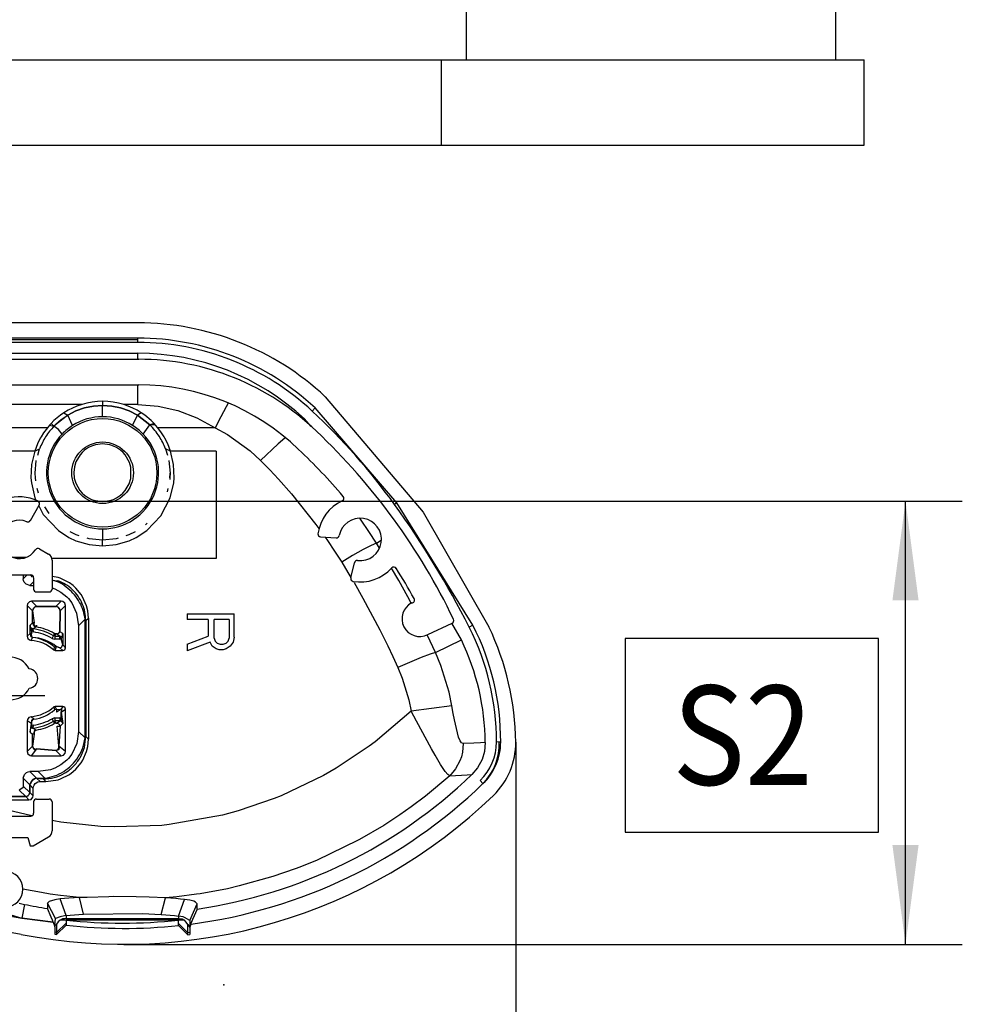
# Model space of a CAD drawing. Units: inches. Extents: x 351 to 1182, y 317 to 901.
# Drawn here: x 453 to 486, y 567 to 602 of the extents above; entities that cross this region are included whole.
import ezdxf

# ---------------------------------------------------------------- set-up
doc = ezdxf.new("R2010")
doc.units = ezdxf.units.IN
doc.linetypes.add('DOT_CENTER', pattern=[14, 12, -1, 0, -1])
doc.layers.add('1', color=7, linetype='Continuous')
doc.styles.add('CONVERTER_11', font='txt.shx', dxfattribs={"width": 0.9})
doc.dimstyles.new('ME10_DIM_14', dxfattribs={"dimtxt": 7, "dimasz": 7, "dimexe": 4, "dimexo": 0, "dimgap": 4, "dimtad": 1, "dimdec": 0, "dimdsep": 46, "dimtxsty": 'CONVERTER_11', "dimsah": 1, "dimcen": 0.09, "dimclrd": 3, "dimclre": 3, "dimclrt": 4, "dimadec": 0, "dimazin": 0, "dimtfac": 1, "dimtdec": 4, "dimtix": 1, "dimtmove": 0, "dimatfit": 3, "dimfxl": 0, "dimtolj": 1, "dimtzin": 0, "dimarcsym": 0})

# ---------------------------------------------------------------- blocks, each defined once
blk = doc.blocks.new('70423-2-0349__61', base_point=(872.583, 1194.791))
at = {"color": 1, "linetype": 'Continuous'}
for p, q in [((872.583, 1194.791), (872.583, 1200.791)), ((872.583, 1200.791), (872.824, 1200.791)), ((872.824, 1200.791), (934.869, 1200.791)), ((934.869, 1200.791), (964.627, 1200.791)), ((964.627, 1194.791), (964.627, 1200.791)), ((872.583, 1194.791), (872.824, 1194.791)), ((872.824, 1194.791), (934.869, 1194.791)), ((934.869, 1194.791), (964.627, 1194.791))]:
    blk.add_line(p, q, dxfattribs=at)
at = {"color": 124, "linetype": 'Continuous'}
for p, q in [((872.824, 1194.791), (872.824, 1200.791)), ((934.869, 1194.791), (934.869, 1200.791))]:
    blk.add_line(p, q, dxfattribs=at)
blk = doc.blocks.new('70423-2-0224__62', base_point=(881.046, 1163.291))
at = {"color": 1, "linetype": 'Continuous'}
for p, q in [((881.546, 1200.791), (883.046, 1202.291)), ((889.938, 1202.291), (883.046, 1202.291)), ((891.046, 1202.291), (889.938, 1202.291)), ((892.546, 1200.791), (891.046, 1202.291)), ((881.046, 1178.791), (881.046, 1194.791)), ((893.046, 1178.791), (893.046, 1194.791)), ((883.046, 1163.291), (883.046, 1163.541)), ((887.207, 1163.291), (883.046, 1163.291)), ((891.046, 1163.291), (887.207, 1163.291)), ((891.046, 1163.541), (891.046, 1163.291))]:
    blk.add_line(p, q, dxfattribs=at)
blk = doc.blocks.new('70423-2-0218__63', base_point=(936.627, 1200.791))
at = {"color": 1, "linetype": 'Continuous'}
for p, q in [((936.627, 1219.691), (936.627, 1223.691)), ((936.627, 1200.791), (936.627, 1209.691)), ((962.627, 1200.791), (962.627, 1209.691))]:
    blk.add_line(p, q, dxfattribs=at)
blk = doc.blocks.new('70423-1-1133__64', base_point=(872.583, 1163.291))
for name, p in [('70423-2-0218__63', (936.627, 1200.791)), ('70423-2-0224__62', (881.046, 1163.291)), ('70423-2-0349__61', (872.583, 1194.791))]:
    blk.add_blockref(name, p)
blk = doc.blocks.new('70423-1-1132__65', base_point=(872.583, 1163.291))
blk.add_blockref('70423-1-1133__64', (872.583, 1163.291))
blk = doc.blocks.new('70423-ep02-14__66', base_point=(872.583, 1163.291))
blk.add_blockref('70423-1-1132__65', (872.583, 1163.291))
blk = doc.blocks.new('70502-2-0572-EZ910_1__97', base_point=(902.127, 1141.091))
at = {"color": 1, "linetype": 'Continuous'}
for p, q in [((902.127, 1179.391), (902.127, 1156.191)), ((902.427, 1179.691), (913.527, 1179.691)), ((904.127, 1177.891), (913.527, 1177.891)), ((903.927, 1177.691), (903.927, 1175.218)), ((903.927, 1174.164), (903.927, 1173.018)), ((903.927, 1171.964), (903.927, 1170.031)), ((905.896, 1168.322), (906.524, 1169.41)), ((926.34, 1167.169), (927.442, 1167.098)), ((906.535, 1166.333), (907.177, 1165.962)), ((907.427, 1165.529), (907.427, 1163.491)), ((928.468, 1164.277), (928.729, 1165.35)), ((903.927, 1164.291), (903.927, 1156.191)), ((904.127, 1164.491), (905.927, 1164.491)), ((906.127, 1164.291), (906.127, 1163.491)), ((906.327, 1163.291), (907.227, 1163.291)), ((933.892, 1160.285), (935.61, 1161.096)), ((902.327, 1155.991), (902.127, 1156.191)), ((902.327, 1155.991), (902.127, 1155.791)), ((902.127, 1155.791), (902.127, 1141.391)), ((903.727, 1155.991), (903.927, 1156.191)), ((903.727, 1155.991), (903.927, 1155.791)), ((903.927, 1155.791), (903.927, 1147.691)), ((906.327, 1148.691), (907.227, 1148.691)), ((906.127, 1148.491), (906.127, 1147.691)), ((907.427, 1148.491), (907.427, 1146.453)), ((904.127, 1147.491), (905.927, 1147.491)), ((904.127, 1145.991), (905.727, 1145.991)), ((905.727, 1145.991), (905.888, 1145.391)), ((906.088, 1145.391), (907.177, 1146.02)), ((903.927, 1145.791), (903.927, 1143.791)), ((905.888, 1145.391), (906.088, 1145.391)), ((902.427, 1141.091), (904.127, 1141.091))]:
    blk.add_line(p, q, dxfattribs=at)
for centre, radius, start, end in [((902.427, 1179.391), 0.3, 90, 180), ((913.527, 1161.691), 18, 45.92163, 90), ((904.127, 1177.691), 0.2, 90, 180), ((913.527, 1161.691), 16.2, 45.92163, 90), ((904.777, 1174.691), 1, 148.21167, 211.78833), ((895.113, 1141.946), 44.997, 25.56401, 46.56638), ((904.777, 1172.491), 1, 148.21167, 211.78833), ((895.122, 1141.934), 43.2, 40.56501, 46.61383), ((904.127, 1170.031), 0.2, 179.99995, 288.20992), ((905.127, 1166.991), 3, 64.09606, 108.20998), ((906.35, 1169.51), 0.2, 330.00001, 64.09594), ((929.127, 1166.991), 3, 114.74643, 172.25844), ((927.788, 1169.897), 0.2, 294.74642, 40.53484), ((905.127, 1166.991), 1.35, 67.41368, 327.55863), ((905.722, 1168.422), 0.2, 247.41367, 330.00001), ((929.127, 1166.991), 1.5, 263.11078, 169.59815), ((926.353, 1167.368), 0.2, 172.25838, 266.3545), ((927.455, 1167.298), 0.2, 266.35447, 349.59814), ((906.435, 1166.159), 0.2, 59.99998, 147.5586), ((906.927, 1165.529), 0.5, 0, 60), ((928.923, 1165.303), 0.2, 83.1107, 166.35439), ((929.127, 1166.991), 3, 260.4505, 317.96249), ((931.504, 1164.848), 0.2, 32.17419, 137.96258), ((895.111, 1141.953), 43.196, 28.89827, 32.17425), ((904.127, 1164.291), 0.2, 90, 180), ((905.927, 1164.291), 0.2, 0, 90), ((928.663, 1164.23), 0.2, 166.3545, 260.45053), ((906.327, 1163.491), 0.2, 180, 270), ((907.227, 1163.491), 0.2, 270, 0), ((933.325, 1161.399), 1.25, 116.9696, 296.9696), ((932.747, 1162.722), 0.209, 273.04514, 30.47507), ((935.524, 1161.277), 0.2, 295.2999, 25.5556), ((906.327, 1148.491), 0.2, 90, 180), ((907.227, 1148.491), 0.2, 0, 90), ((904.127, 1147.691), 0.2, 180, 270), ((905.927, 1147.691), 0.2, 270, 0), ((904.127, 1145.791), 0.2, 90, 180), ((906.927, 1146.453), 0.5, 300.00005, 0.00003), ((904.127, 1143.791), 0.2, 180, 270), ((904.127, 1142.341), 1.25, 270, 90), ((902.427, 1141.391), 0.3, 180, 270)]:
    blk.add_arc(centre, radius, start, end, dxfattribs=at)
at = {"layer": '1', "color": 3, "linetype": 'DOT_CENTER'}
blk.add_line((900.727, 1155.991), (906.927, 1155.991), dxfattribs=at)
blk = doc.blocks.new('70710-6-0857-GC338-Kappe-rechts_1__98', base_point=(872.127, 1138.447))
at = {"color": 1, "linetype": 'Continuous'}
for p, q in [((913.478, 1182.255), (893.046, 1182.255)), ((913.476, 1181.178), (893.046, 1181.178)), ((903.985, 1180.112), (913.478, 1180.112)), ((909.174, 1176.384), (908.861, 1176.249)), ((909.552, 1176.514), (909.174, 1176.384)), ((909.87, 1176.599), (909.552, 1176.514)), ((910.345, 1176.395), (909.716, 1176.266)), ((909.716, 1176.266), (910.345, 1176.395)), ((910.246, 1176.671), (909.87, 1176.599)), ((910.619, 1176.713), (910.246, 1176.671)), ((910.985, 1176.438), (910.345, 1176.395)), ((910.345, 1176.395), (910.985, 1176.438)), ((910.985, 1176.727), (910.619, 1176.713)), ((911.351, 1176.713), (910.985, 1176.727)), ((911.625, 1176.395), (910.985, 1176.438)), ((910.985, 1176.438), (911.625, 1176.395)), ((911.723, 1176.671), (911.351, 1176.713)), ((912.254, 1176.266), (911.625, 1176.395)), ((911.625, 1176.395), (912.254, 1176.266)), ((912.099, 1176.599), (911.723, 1176.671)), ((912.474, 1176.497), (912.099, 1176.599)), ((912.795, 1176.384), (912.474, 1176.497)), ((913.109, 1176.249), (912.795, 1176.384)), ((926.671, 1177.053), (933.577, 1168.924)), ((908.527, 1175.753), (907.556, 1174.976)), ((908.012, 1175.741), (907.56, 1175.364)), ((908.258, 1175.913), (908.012, 1175.741)), ((908.069, 1175.438), (908.527, 1175.753)), ((908.555, 1176.092), (908.258, 1175.913)), ((909.106, 1176.051), (908.527, 1175.753)), ((908.527, 1175.753), (909.106, 1176.051)), ((908.861, 1176.249), (908.555, 1176.092)), ((909.716, 1176.266), (909.106, 1176.051)), ((909.106, 1176.051), (909.716, 1176.266)), ((912.864, 1176.051), (912.254, 1176.266)), ((912.254, 1176.266), (912.864, 1176.051)), ((913.443, 1175.753), (912.864, 1176.051)), ((912.864, 1176.051), (913.443, 1175.753)), ((913.414, 1176.092), (913.109, 1176.249)), ((913.711, 1175.913), (913.414, 1176.092)), ((914.319, 1175.072), (913.443, 1175.753)), ((913.443, 1175.753), (914.319, 1175.072)), ((913.956, 1175.742), (913.711, 1175.913)), ((914.409, 1175.365), (913.956, 1175.742)), ((931.717, 1169.566), (925.954, 1176.26)), ((907.256, 1175.052), (907.097, 1174.866)), ((907.355, 1175.16), (907.256, 1175.052)), ((907.56, 1175.364), (907.355, 1175.16)), ((907.556, 1174.976), (907.697, 1175.113)), ((907.697, 1175.113), (908.069, 1175.438)), ((914.614, 1175.16), (914.409, 1175.365)), ((914.714, 1175.052), (914.614, 1175.16)), ((914.873, 1174.866), (914.714, 1175.052)), ((925.685, 1174.95), (925.207, 1175.486)), ((906.83, 1174.507), (906.657, 1174.232)), ((907.097, 1174.866), (906.83, 1174.507)), ((915.139, 1174.507), (914.873, 1174.866)), ((915.312, 1174.232), (915.139, 1174.507)), ((906.397, 1173.726), (906.204, 1173.215)), ((906.596, 1174.126), (906.397, 1173.726)), ((906.657, 1174.232), (906.596, 1174.126)), ((910.483, 1173.661), (910.207, 1173.568)), ((910.985, 1173.724), (910.483, 1173.661)), ((911.49, 1173.66), (910.985, 1173.724)), ((911.763, 1173.568), (911.49, 1173.66)), ((915.373, 1174.126), (915.312, 1174.232)), ((915.572, 1173.726), (915.373, 1174.126)), ((915.766, 1173.215), (915.572, 1173.726)), ((906.204, 1173.215), (904.081, 1173.215)), ((906.204, 1173.215), (905.982, 1172.281)), ((906.423, 1172.939), (906.549, 1173.387)), ((909.396, 1172.957), (909.106, 1172.466)), ((909.548, 1173.128), (909.396, 1172.957)), ((909.719, 1173.281), (909.548, 1173.128)), ((910.004, 1173.471), (909.719, 1173.281)), ((910.207, 1173.568), (910.004, 1173.471)), ((911.968, 1173.47), (911.763, 1173.568)), ((912.253, 1173.279), (911.968, 1173.47)), ((912.423, 1173.127), (912.253, 1173.279)), ((912.576, 1172.954), (912.423, 1173.127)), ((912.88, 1172.421), (912.576, 1172.954)), ((915.421, 1173.387), (915.546, 1172.939)), ((918.985, 1173.215), (915.766, 1173.215)), ((915.988, 1172.281), (915.766, 1173.215)), ((918.985, 1173.215), (918.985, 1165.638)), ((905.982, 1172.281), (905.941, 1171.324)), ((906.235, 1171.666), (906.313, 1172.545)), ((909.106, 1172.466), (908.996, 1172.101)), ((912.978, 1172.084), (912.88, 1172.421)), ((915.657, 1172.545), (915.734, 1171.67)), ((916.029, 1171.324), (915.988, 1172.281)), ((906.252, 1171.332), (906.235, 1171.666)), ((908.996, 1172.101), (908.954, 1171.7)), ((908.954, 1171.7), (908.992, 1171.302)), ((912.974, 1171.285), (912.978, 1172.084)), ((915.717, 1171.332), (915.734, 1171.67)), ((915.734, 1171.67), (915.717, 1171.332)), ((905.941, 1171.324), (905.971, 1170.975)), ((905.971, 1170.975), (906.218, 1169.919)), ((906.276, 1171.128), (906.252, 1171.332)), ((908.992, 1171.302), (909.09, 1170.964)), ((909.09, 1170.964), (909.393, 1170.432)), ((912.574, 1170.43), (912.86, 1170.912)), ((912.86, 1170.912), (912.974, 1171.285)), ((915.717, 1171.332), (915.712, 1171.221)), ((915.752, 1169.918), (915.998, 1170.975)), ((915.998, 1170.975), (916.029, 1171.324)), ((906.472, 1170.249), (906.384, 1170.578)), ((909.393, 1170.432), (909.551, 1170.255)), ((909.551, 1170.255), (909.716, 1170.107)), ((912.251, 1170.105), (912.417, 1170.254)), ((912.417, 1170.254), (912.574, 1170.43)), ((915.586, 1170.578), (915.539, 1170.34)), ((906.218, 1169.919), (906.304, 1169.747)), ((909.716, 1170.107), (910.001, 1169.916)), ((910.001, 1169.916), (910.21, 1169.816)), ((910.21, 1169.816), (910.479, 1169.726)), ((910.479, 1169.726), (910.985, 1169.662)), ((910.985, 1169.662), (911.487, 1169.725)), ((911.487, 1169.725), (911.759, 1169.816)), ((911.759, 1169.816), (911.967, 1169.915)), ((911.967, 1169.915), (912.251, 1170.105)), ((915.092, 1168.649), (915.752, 1169.918)), ((937.075, 1160.948), (931.717, 1169.566)), ((906.498, 1169.365), (906.811, 1168.745)), ((906.885, 1169.29), (907.201, 1168.817)), ((933.577, 1168.924), (938.194, 1160.832)), ((906.811, 1168.745), (907.868, 1167.615)), ((914.115, 1168.135), (914.006, 1168.029)), ((914.102, 1167.615), (915.092, 1168.649)), ((907.868, 1167.615), (908.614, 1167.13)), ((909.127, 1167.317), (908.701, 1167.524)), ((913.269, 1167.524), (912.842, 1167.317)), ((913.356, 1167.13), (914.102, 1167.615)), ((908.614, 1167.13), (909.11, 1166.901)), ((909.11, 1166.901), (910.029, 1166.632)), ((909.335, 1167.252), (909.127, 1167.317)), ((910.036, 1167.034), (909.891, 1167.079)), ((910.985, 1166.938), (910.036, 1167.034)), ((911.934, 1167.034), (910.985, 1166.938)), ((912.078, 1167.079), (911.934, 1167.034)), ((911.941, 1166.632), (912.86, 1166.901)), ((912.842, 1167.317), (912.634, 1167.252)), ((912.86, 1166.901), (913.356, 1167.13)), ((910.029, 1166.632), (910.985, 1166.541)), ((910.985, 1166.541), (911.941, 1166.632)), ((904.636, 1165.734), (905.618, 1165.734)), ((918.985, 1165.638), (907.415, 1165.638)), ((905.397, 1164.491), (905.397, 1164.224)), ((905.416, 1164.088), (905.397, 1164.224)), ((905.467, 1163.969), (905.416, 1164.088)), ((905.599, 1163.832), (905.467, 1163.969)), ((907.859, 1164.311), (907.427, 1164.376)), ((908.006, 1164.262), (907.859, 1164.311)), ((908.664, 1163.926), (908.006, 1164.262)), ((908.91, 1163.74), (908.664, 1163.926)), ((905.871, 1163.751), (905.599, 1163.832)), ((905.871, 1163.751), (906.127, 1163.751)), ((907.427, 1163.584), (907.631, 1163.51)), ((907.631, 1163.51), (908.054, 1163.28)), ((908.054, 1163.28), (908.474, 1162.937)), ((909.111, 1163.556), (908.91, 1163.74)), ((909.477, 1163.107), (909.111, 1163.556)), ((905.825, 1162.598), (905.693, 1162.441)), ((905.975, 1162.638), (905.825, 1162.598)), ((908.075, 1162.638), (905.975, 1162.638)), ((908.177, 1162.62), (908.075, 1162.638)), ((908.335, 1162.488), (908.177, 1162.62)), ((908.474, 1162.937), (908.581, 1162.823)), ((908.581, 1162.823), (908.816, 1162.517)), ((908.816, 1162.517), (909.157, 1161.794)), ((909.578, 1162.945), (909.477, 1163.107)), ((909.853, 1162.31), (909.578, 1162.945)), ((905.675, 1162.339), (905.674, 1160.178)), ((905.693, 1162.441), (905.675, 1162.339)), ((908.375, 1162.339), (908.335, 1162.488)), ((908.375, 1159.355), (908.375, 1162.339)), ((909.936, 1161.967), (909.853, 1162.31)), ((909.982, 1161.441), (909.936, 1161.967)), ((909.157, 1161.794), (909.287, 1160.913)), ((909.982, 1161.441), (909.987, 1152.922)), ((916.953, 1161.753), (916.953, 1161.339)), ((916.953, 1161.753), (920.262, 1161.753)), ((918.431, 1161.339), (916.953, 1161.339)), ((918.431, 1161.339), (918.431, 1160.168)), ((918.854, 1160.03), (918.854, 1161.339)), ((919.91, 1161.339), (918.854, 1161.339)), ((919.91, 1161.339), (919.91, 1160.03)), ((920.262, 1160.099), (920.262, 1161.753)), ((909.287, 1160.913), (909.287, 1153.464)), ((936.262, 1159.904), (935.587, 1161.086)), ((905.674, 1160.178), (905.72, 1160.019)), ((905.72, 1160.019), (905.829, 1159.916)), ((905.829, 1159.916), (905.95, 1159.879)), ((916.953, 1159.616), (918.431, 1160.168)), ((918.572, 1159.754), (916.953, 1159.134)), ((918.713, 1159.478), (918.572, 1159.754)), ((918.854, 1160.03), (918.924, 1159.823)), ((918.924, 1159.823), (919.065, 1159.685)), ((919.699, 1159.685), (919.839, 1159.823)), ((919.839, 1159.823), (919.91, 1160.03)), ((920.191, 1159.754), (919.98, 1159.478)), ((920.262, 1160.099), (920.191, 1159.754)), ((907.52, 1159.206), (907.652, 1159.155)), ((907.652, 1159.155), (908.175, 1159.155)), ((908.175, 1159.155), (908.316, 1159.214)), ((908.316, 1159.214), (908.375, 1159.355)), ((916.953, 1159.616), (916.953, 1159.134)), ((918.995, 1159.271), (918.713, 1159.478)), ((919.206, 1159.203), (918.995, 1159.271)), ((919.065, 1159.685), (919.276, 1159.616)), ((919.487, 1159.203), (919.206, 1159.203)), ((919.276, 1159.616), (919.487, 1159.616)), ((919.487, 1159.616), (919.699, 1159.685)), ((919.699, 1159.271), (919.487, 1159.203)), ((919.98, 1159.478), (919.699, 1159.271)), ((907.652, 1155.222), (907.549, 1155.193)), ((908.175, 1155.222), (907.652, 1155.222)), ((908.316, 1155.163), (908.175, 1155.222)), ((908.375, 1155.022), (908.316, 1155.163)), ((908.375, 1152.038), (908.375, 1155.022)), ((905.694, 1154.304), (905.675, 1154.199)), ((905.675, 1154.199), (905.675, 1152.038)), ((905.795, 1154.439), (905.694, 1154.304)), ((905.95, 1154.498), (905.795, 1154.439)), ((909.287, 1153.464), (909.164, 1152.607)), ((909.941, 1152.405), (909.987, 1152.922)), ((909.164, 1152.607), (908.816, 1151.859)), ((909.854, 1152.044), (909.941, 1152.405)), ((937.945, 1152.675), (937.887, 1152.05)), ((905.675, 1152.038), (905.715, 1151.888)), ((905.715, 1151.888), (905.872, 1151.757)), ((905.872, 1151.757), (905.975, 1151.738)), ((905.975, 1151.738), (908.075, 1151.738)), ((908.473, 1151.44), (908.053, 1151.097)), ((908.075, 1151.738), (908.225, 1151.779)), ((908.225, 1151.779), (908.357, 1151.936)), ((908.357, 1151.936), (908.375, 1152.038)), ((908.581, 1151.554), (908.473, 1151.44)), ((908.816, 1151.859), (908.581, 1151.554)), ((909.467, 1151.238), (909.584, 1151.425)), ((909.584, 1151.425), (909.854, 1152.044)), ((937.712, 1151.469), (937.403, 1150.899)), ((937.887, 1152.05), (937.712, 1151.469)), ((907.305, 1150.749), (906.449, 1150.626)), ((907.631, 1150.867), (907.305, 1150.749)), ((908.053, 1151.097), (907.631, 1150.867)), ((908.917, 1150.628), (909.096, 1150.791)), ((909.096, 1150.791), (909.467, 1151.238)), ((937.403, 1150.899), (936.997, 1150.42)), ((905.397, 1150.153), (905.478, 1150.424)), ((905.397, 1150.153), (905.397, 1149.61)), ((905.478, 1150.424), (905.616, 1150.556)), ((905.616, 1150.556), (905.734, 1150.607)), ((905.734, 1150.607), (905.871, 1150.626)), ((906.449, 1150.626), (905.871, 1150.626)), ((906.988, 1149.926), (907.849, 1150.052)), ((907.849, 1150.052), (908.014, 1150.107)), ((908.014, 1150.107), (908.646, 1150.426)), ((908.646, 1150.426), (908.917, 1150.628)), ((905.373, 1149.491), (905.114, 1149.326)), ((905.397, 1149.61), (905.373, 1149.491)), ((906.098, 1149.426), (906.119, 1149.571)), ((906.098, 1148.925), (906.098, 1149.426)), ((906.119, 1149.571), (906.165, 1149.675)), ((906.165, 1149.675), (906.244, 1149.779)), ((906.244, 1149.779), (906.427, 1149.895)), ((906.427, 1149.895), (906.598, 1149.926)), ((906.598, 1149.926), (906.988, 1149.926)), ((904.098, 1148.625), (905.798, 1148.625)), ((905.798, 1148.625), (905.948, 1148.665)), ((905.948, 1148.665), (906.08, 1148.823)), ((906.08, 1148.823), (906.098, 1148.925)), ((908.619, 1141.705), (908.293, 1141.679)), ((908.972, 1141.727), (908.619, 1141.705)), ((909.351, 1141.745), (908.972, 1141.727)), ((909.901, 1141.76), (909.351, 1141.745)), ((911.421, 1141.809), (909.901, 1141.76)), ((911.744, 1141.814), (911.421, 1141.809)), ((913.342, 1141.801), (911.744, 1141.814)), ((914.272, 1141.766), (913.342, 1141.801)), ((915.406, 1141.721), (914.272, 1141.766)), ((915.785, 1141.7), (915.406, 1141.721)), ((916.139, 1141.675), (915.785, 1141.7)), ((905.108, 1141.344), (905.487, 1141.264)), ((907.109, 1141.35), (907.108, 1140.974)), ((907.226, 1141.475), (907.109, 1141.35)), ((907.626, 1141.592), (907.226, 1141.475)), ((907.999, 1141.648), (907.626, 1141.592)), ((908.293, 1141.679), (907.999, 1141.648)), ((916.465, 1141.646), (916.139, 1141.675)), ((916.76, 1141.613), (916.465, 1141.646)), ((917.133, 1141.554), (916.76, 1141.613)), ((917.414, 1141.483), (917.133, 1141.554)), ((917.533, 1141.435), (917.414, 1141.483)), ((917.65, 1141.309), (917.533, 1141.435)), ((917.65, 1140.934), (917.65, 1141.309)), ((903.341, 1140.644), (905.305, 1140.298)), ((905.305, 1140.298), (907.515, 1140.01)), ((907.368, 1140.367), (907.108, 1140.974)), ((907.454, 1140.158), (907.368, 1140.367)), ((907.988, 1140.393), (907.677, 1140.265)), ((908.09, 1140.417), (907.988, 1140.393)), ((908.425, 1140.474), (908.09, 1140.417)), ((908.425, 1140.474), (908.69, 1140.505)), ((908.69, 1140.505), (909.004, 1140.532)), ((909.004, 1140.532), (909.302, 1140.553)), ((909.302, 1140.553), (909.644, 1140.569)), ((909.644, 1140.569), (913.806, 1140.635)), ((913.806, 1140.635), (915.105, 1140.546)), ((915.105, 1140.546), (915.447, 1140.525)), ((915.447, 1140.525), (915.746, 1140.502)), ((915.746, 1140.502), (916.058, 1140.472)), ((916.058, 1140.472), (916.325, 1140.439)), ((916.66, 1140.378), (916.325, 1140.439)), ((916.762, 1140.353), (916.66, 1140.378)), ((917.125, 1140.13), (916.762, 1140.353)), ((917.65, 1140.934), (917.326, 1140.199)), ((907.515, 1140.01), (907.454, 1140.158)), ((907.515, 1140.01), (907.625, 1139.682)), ((907.625, 1139.787), (907.677, 1140.265)), ((907.625, 1139.787), (907.747, 1139.875)), ((907.625, 1139.682), (907.625, 1139.787)), ((907.625, 1139.682), (907.625, 1139.787)), ((907.625, 1139.682), (907.625, 1139.17)), ((907.861, 1140.033), (907.747, 1139.875)), ((907.747, 1139.875), (907.747, 1139.296)), ((907.748, 1139.153), (908.425, 1139.807)), ((907.992, 1140.162), (907.861, 1140.033)), ((908.168, 1140.238), (907.992, 1140.162)), ((908.425, 1140.162), (907.992, 1140.162)), ((908.301, 1140.246), (908.168, 1140.238)), ((908.425, 1140.262), (908.301, 1140.246)), ((908.425, 1140.162), (908.425, 1139.948)), ((916.325, 1140.162), (908.425, 1140.162)), ((908.425, 1139.948), (908.425, 1139.807)), ((916.325, 1140.262), (916.591, 1140.238)), ((916.764, 1140.153), (916.325, 1140.162)), ((916.325, 1139.913), (916.325, 1140.162)), ((916.325, 1139.777), (916.325, 1139.913)), ((916.325, 1139.777), (916.997, 1139.118)), ((916.591, 1140.238), (916.764, 1140.153)), ((916.872, 1140.014), (916.764, 1140.153)), ((916.998, 1139.841), (916.872, 1140.014)), ((916.998, 1139.26), (916.998, 1139.841)), ((916.998, 1139.841), (917.125, 1139.639)), ((917.125, 1140.13), (917.125, 1139.745)), ((917.125, 1139.639), (917.233, 1139.884)), ((917.125, 1139.745), (917.125, 1139.639)), ((917.125, 1139.639), (917.125, 1139.133)), ((917.233, 1139.884), (917.246, 1140.019)), ((917.326, 1140.199), (917.246, 1140.019)), ((905.254, 1139.156), (903.331, 1139.488)), ((907.625, 1139.17), (907.748, 1139.153)), ((907.747, 1139.296), (907.748, 1139.153)), ((916.997, 1139.118), (916.998, 1139.26)), ((916.997, 1139.118), (917.125, 1139.133))]:
    blk.add_line(p, q, dxfattribs=at)
at = {"color": 124, "linetype": 'Continuous'}
for p, q in [((893.046, 1181.077), (913.476, 1181.077)), ((913.476, 1180.877), (893.046, 1180.877)), ((913.476, 1181.077), (913.476, 1181.178)), ((913.476, 1180.877), (913.476, 1181.077)), ((913.478, 1179.959), (913.478, 1180.112)), ((913.478, 1179.691), (913.478, 1179.959)), ((913.478, 1177.585), (913.478, 1177.891)), ((913.478, 1176.497), (913.478, 1177.585)), ((909.552, 1176.514), (904.076, 1176.497)), ((910.985, 1176.727), (910.985, 1176.583)), ((910.985, 1176.583), (910.985, 1176.438)), ((910.985, 1175.638), (910.985, 1176.438)), ((913.478, 1176.497), (912.474, 1176.497)), ((913.478, 1176.497), (914.897, 1176.39)), ((914.897, 1176.39), (916.291, 1176.073)), ((919.84, 1176.594), (919.691, 1176.34)), ((908.258, 1175.913), (908.527, 1175.753)), ((908.869, 1175.024), (908.527, 1175.753)), ((913.1, 1175.024), (913.443, 1175.753)), ((913.711, 1175.913), (913.443, 1175.753)), ((916.291, 1176.073), (917.635, 1175.559)), ((919.691, 1176.34), (919.312, 1175.64)), ((925.954, 1176.26), (925.749, 1176.04)), ((907.256, 1175.052), (907.556, 1174.976)), ((907.355, 1175.16), (907.556, 1174.976)), ((914.081, 1174.743), (914.319, 1175.072)), ((914.614, 1175.16), (914.319, 1175.072)), ((914.714, 1175.052), (914.319, 1175.072)), ((917.635, 1175.559), (918.914, 1174.866)), ((919.312, 1175.64), (918.914, 1174.866)), ((907.097, 1174.866), (904.079, 1174.866)), ((907.889, 1174.743), (907.556, 1174.976)), ((908.127, 1174.415), (907.889, 1174.743)), ((913.843, 1174.415), (914.081, 1174.743)), ((918.914, 1174.866), (914.873, 1174.866)), ((918.914, 1174.866), (919.781, 1174.389)), ((919.781, 1174.389), (921.386, 1173.235)), ((923.357, 1173.74), (922.115, 1172.564)), ((923.827, 1174.129), (923.357, 1173.74)), ((906.204, 1173.215), (906.549, 1173.387)), ((915.766, 1173.215), (915.421, 1173.387)), ((921.386, 1173.235), (922.115, 1172.564)), ((922.115, 1172.564), (922.758, 1171.909)), ((922.758, 1171.909), (923.386, 1171.238)), ((923.386, 1171.238), (924.299, 1170.205)), ((924.299, 1170.205), (926.016, 1168.047)), ((931.717, 1169.566), (931.555, 1169.449)), ((929.207, 1168.342), (929.1, 1168.49)), ((929.748, 1167.545), (929.207, 1168.342)), ((910.985, 1167.738), (910.985, 1166.938)), ((926.016, 1168.047), (926.226, 1167.752)), ((930.281, 1166.722), (929.748, 1167.545)), ((910.985, 1166.541), (910.985, 1166.938)), ((926.657, 1167.148), (926.818, 1166.924)), ((926.818, 1166.924), (927.331, 1166.16)), ((930.281, 1166.722), (929.908, 1166.568)), ((930.281, 1166.722), (930.464, 1166.844)), ((930.495, 1166.378), (930.281, 1166.722)), ((930.464, 1166.844), (930.625, 1166.952)), ((927.331, 1166.16), (927.827, 1165.385)), ((929.332, 1166.271), (928.593, 1165.851)), ((929.908, 1166.568), (929.332, 1166.271)), ((928.593, 1165.851), (927.827, 1165.385)), ((927.827, 1165.385), (928.267, 1164.668)), ((928.267, 1164.668), (928.477, 1164.315)), ((931.851, 1164.095), (931.344, 1164.97)), ((905.664, 1164.491), (905.397, 1164.224)), ((905.871, 1163.751), (906.127, 1164.008)), ((906.013, 1164.367), (905.922, 1164.491)), ((907.43, 1164.11), (907.828, 1164.085)), ((928.697, 1163.945), (929.325, 1162.85)), ((932.487, 1162.944), (931.851, 1164.095)), ((906.357, 1162.256), (905.975, 1162.638)), ((908.075, 1162.638), (907.693, 1162.256)), ((929.325, 1162.85), (930.513, 1160.622)), ((932.724, 1162.494), (932.487, 1162.944)), ((905.675, 1162.339), (906.057, 1161.956)), ((906.108, 1162.123), (906.057, 1161.956)), ((906.057, 1161.956), (906.157, 1161.119)), ((906.057, 1161.119), (906.057, 1161.956)), ((906.223, 1162.225), (906.108, 1162.123)), ((906.357, 1162.256), (906.223, 1162.225)), ((907.693, 1162.256), (906.357, 1162.256)), ((906.357, 1162.256), (907.693, 1162.256)), ((907.859, 1162.206), (907.693, 1162.256)), ((907.961, 1162.09), (907.859, 1162.206)), ((907.992, 1161.956), (907.961, 1162.09)), ((907.992, 1161.956), (907.984, 1160.483)), ((907.984, 1160.483), (907.992, 1161.956)), ((907.992, 1161.956), (908.375, 1162.339)), ((906.057, 1161.119), (905.874, 1160.96)), ((906.057, 1161.119), (906.157, 1161.119)), ((906.157, 1161.119), (906.077, 1161.011)), ((909.287, 1160.913), (909.749, 1161.373)), ((909.748, 1153.003), (909.749, 1161.373)), ((909.802, 1161.266), (909.749, 1161.373)), ((909.802, 1161.266), (909.982, 1161.441)), ((909.802, 1161.266), (909.802, 1153.111)), ((905.873, 1160.356), (905.874, 1160.96)), ((905.874, 1160.96), (905.88, 1160.838)), ((905.874, 1160.96), (905.88, 1160.838)), ((905.88, 1160.838), (906.056, 1160.691)), ((905.88, 1160.838), (905.896, 1160.718)), ((905.896, 1160.718), (905.974, 1160.509)), ((906.056, 1160.691), (905.974, 1160.509)), ((905.974, 1160.509), (905.974, 1160.356)), ((905.974, 1160.509), (906.119, 1160.468)), ((906.056, 1160.691), (906.309, 1160.823)), ((906.056, 1160.691), (906.119, 1160.468)), ((906.077, 1161.011), (906.166, 1160.888)), ((906.166, 1160.888), (906.309, 1160.823)), ((907.904, 1160.375), (907.984, 1160.483)), ((908.176, 1160.358), (907.984, 1160.483)), ((930.513, 1160.622), (931.073, 1159.49)), ((937.075, 1160.948), (936.806, 1160.812)), ((905.674, 1160.178), (905.873, 1160.356)), ((905.873, 1160.356), (905.916, 1160.202)), ((905.916, 1160.202), (906.054, 1160.081)), ((905.95, 1159.879), (906.054, 1160.081)), ((907.426, 1160.02), (907.529, 1160.192)), ((907.426, 1160.02), (907.632, 1159.963)), ((907.58, 1160.368), (907.529, 1160.192)), ((907.632, 1160.163), (907.529, 1160.192)), ((907.58, 1160.368), (907.681, 1160.341)), ((907.632, 1160.163), (907.681, 1160.341)), ((907.632, 1160.163), (907.632, 1159.963)), ((907.632, 1160.163), (907.971, 1160.163)), ((907.971, 1159.963), (907.632, 1159.963)), ((907.681, 1160.341), (907.793, 1160.341)), ((907.793, 1160.341), (907.681, 1160.341)), ((907.793, 1160.341), (907.904, 1160.375)), ((907.793, 1160.341), (907.971, 1160.163)), ((908.147, 1160.118), (907.971, 1160.163)), ((907.971, 1160.163), (908.076, 1159.977)), ((907.971, 1159.963), (907.971, 1160.163)), ((907.971, 1159.963), (908.076, 1159.977)), ((908.076, 1159.977), (908.147, 1160.118)), ((908.176, 1159.554), (908.076, 1159.977)), ((908.169, 1160.236), (908.147, 1160.118)), ((908.147, 1160.118), (908.169, 1160.236)), ((908.176, 1160.358), (908.169, 1160.236)), ((908.169, 1160.236), (908.176, 1160.358)), ((908.176, 1160.358), (908.176, 1159.554)), ((934.064, 1159.82), (933.851, 1160.265)), ((934.432, 1159.024), (934.064, 1159.82)), ((934.432, 1159.024), (936.262, 1159.904)), ((907.598, 1159.401), (907.52, 1159.206)), ((907.598, 1159.401), (907.727, 1159.454)), ((907.598, 1159.401), (907.727, 1159.454)), ((907.652, 1159.155), (907.727, 1159.454)), ((907.976, 1159.354), (907.727, 1159.454)), ((907.727, 1159.454), (907.976, 1159.354)), ((907.976, 1159.354), (908.087, 1159.388)), ((907.976, 1159.354), (908.175, 1159.155)), ((908.087, 1159.388), (908.176, 1159.554)), ((908.375, 1159.355), (908.176, 1159.554)), ((931.073, 1159.49), (931.434, 1158.729)), ((931.434, 1158.729), (931.785, 1157.963)), ((933.42, 1158.665), (931.785, 1157.963)), ((934.053, 1158.906), (933.42, 1158.665)), ((934.432, 1159.024), (934.053, 1158.906)), ((934.816, 1158.112), (934.432, 1159.024)), ((931.785, 1157.963), (932.092, 1157.218)), ((935.399, 1156.221), (934.816, 1158.112)), ((932.092, 1157.218), (932.557, 1155.677)), ((932.557, 1155.677), (932.714, 1154.887)), ((935.596, 1155.252), (935.399, 1156.221)), ((907.549, 1155.193), (907.598, 1154.976)), ((907.727, 1155.023), (907.598, 1154.976)), ((907.727, 1155.023), (907.652, 1155.222)), ((907.727, 1155.023), (908.034, 1155.014)), ((907.727, 1155.023), (907.727, 1154.823)), ((908.034, 1155.014), (907.727, 1154.823)), ((908.175, 1155.222), (908.034, 1155.014)), ((908.142, 1154.934), (908.034, 1155.014)), ((908.076, 1154.823), (908.375, 1155.022)), ((908.076, 1154.823), (908.142, 1154.934)), ((932.714, 1154.887), (930.19, 1152.729)), ((935.596, 1155.252), (932.714, 1154.887)), ((933.089, 1154.191), (932.714, 1154.887)), ((935.688, 1154.723), (935.596, 1155.252)), ((905.974, 1154.021), (905.675, 1154.199)), ((906.132, 1154.318), (905.95, 1154.498)), ((905.986, 1154.255), (905.974, 1154.021)), ((906.132, 1154.318), (905.986, 1154.255)), ((907.632, 1154.414), (907.426, 1154.357)), ((907.529, 1154.185), (907.426, 1154.357)), ((907.529, 1154.185), (907.632, 1154.214)), ((907.529, 1154.185), (907.58, 1154.009)), ((907.632, 1154.414), (907.971, 1154.414)), ((907.632, 1154.414), (907.632, 1154.214)), ((907.681, 1154.036), (907.632, 1154.214)), ((908.023, 1154.207), (907.632, 1154.214)), ((908.023, 1154.207), (907.793, 1154.036)), ((908.023, 1154.207), (907.971, 1154.414)), ((908.076, 1154.4), (907.971, 1154.414)), ((908.023, 1154.207), (908.076, 1154.4)), ((908.13, 1154.139), (908.023, 1154.207)), ((908.023, 1154.207), (908.13, 1154.139)), ((908.13, 1154.139), (908.023, 1154.207)), ((908.076, 1154.823), (908.176, 1154.019)), ((908.076, 1154.4), (908.076, 1154.823)), ((908.147, 1154.259), (908.076, 1154.4)), ((908.13, 1154.139), (908.147, 1154.259)), ((934.149, 1152.227), (933.089, 1154.191)), ((935.773, 1154.267), (935.688, 1154.723)), ((936.058, 1153.064), (935.773, 1154.267)), ((905.874, 1153.417), (905.974, 1154.021)), ((905.881, 1153.554), (905.874, 1153.417)), ((905.881, 1153.554), (905.874, 1153.417)), ((905.903, 1153.689), (905.881, 1153.554)), ((905.903, 1153.689), (905.881, 1153.554)), ((905.974, 1153.868), (905.903, 1153.689)), ((906.056, 1153.686), (905.903, 1153.689)), ((905.974, 1154.021), (905.974, 1153.868)), ((906.119, 1153.909), (905.974, 1153.868)), ((906.056, 1153.686), (905.974, 1153.868)), ((906.119, 1153.909), (906.056, 1153.686)), ((906.309, 1153.554), (906.056, 1153.686)), ((906.166, 1153.489), (906.157, 1153.258)), ((906.309, 1153.554), (906.166, 1153.489)), ((907.681, 1154.036), (907.58, 1154.009)), ((907.793, 1154.036), (907.681, 1154.036)), ((907.681, 1154.036), (907.793, 1154.036)), ((907.959, 1153.947), (907.793, 1154.036)), ((907.893, 1152.421), (907.793, 1153.836)), ((907.992, 1153.836), (907.893, 1152.421)), ((907.992, 1153.836), (907.959, 1153.947)), ((907.992, 1153.836), (908.176, 1154.019)), ((908.176, 1154.019), (908.13, 1154.139)), ((908.176, 1154.019), (908.13, 1154.139)), ((905.874, 1153.417), (906.057, 1153.258)), ((906.157, 1153.258), (906.057, 1152.421)), ((906.157, 1153.258), (906.057, 1153.258)), ((906.157, 1153.258), (906.057, 1153.258)), ((906.057, 1152.421), (906.057, 1153.258)), ((909.748, 1153.003), (909.287, 1153.464)), ((909.748, 1153.003), (909.802, 1153.111)), ((909.987, 1152.922), (909.802, 1153.111)), ((936.162, 1152.807), (936.058, 1153.064)), ((936.258, 1152.662), (936.162, 1152.807)), ((906.057, 1152.421), (905.675, 1152.038)), ((905.975, 1151.738), (906.357, 1152.221)), ((906.057, 1152.421), (906.088, 1152.287)), ((906.088, 1152.287), (906.19, 1152.171)), ((906.19, 1152.171), (906.357, 1152.221)), ((906.357, 1152.221), (907.693, 1152.121)), ((907.693, 1152.121), (906.357, 1152.221)), ((907.693, 1152.121), (907.826, 1152.152)), ((907.693, 1152.121), (908.075, 1151.738)), ((907.826, 1152.152), (907.942, 1152.254)), ((908.375, 1152.038), (907.893, 1152.421)), ((907.942, 1152.254), (907.893, 1152.421)), ((929.774, 1152.418), (927.445, 1150.867)), ((930.19, 1152.729), (929.774, 1152.418)), ((934.401, 1151.777), (934.149, 1152.227)), ((936.384, 1152.597), (936.258, 1152.662)), ((936.384, 1152.597), (936.33, 1151.989)), ((937.141, 1152.632), (936.384, 1152.597)), ((937.61, 1152.655), (937.141, 1152.632)), ((937.945, 1152.675), (937.61, 1152.655)), ((938.929, 1152.713), (938.729, 1152.714)), ((939.031, 1152.713), (938.929, 1152.713)), ((934.791, 1151.118), (934.401, 1151.777)), ((936.256, 1151.676), (936.154, 1151.38)), ((936.33, 1151.989), (936.256, 1151.676)), ((927.445, 1150.867), (926.546, 1150.349)), ((935.026, 1150.764), (934.791, 1151.118)), ((935.121, 1150.636), (935.026, 1150.764)), ((935.852, 1150.811), (935.443, 1150.318)), ((936.154, 1151.38), (935.852, 1150.811)), ((905.397, 1150.153), (905.858, 1149.692)), ((906.331, 1150.165), (905.871, 1150.626)), ((906.331, 1150.165), (906.802, 1150.111)), ((906.598, 1149.926), (906.331, 1150.165)), ((906.331, 1150.165), (906.91, 1150.165)), ((906.449, 1150.626), (906.91, 1150.165)), ((906.91, 1150.165), (906.802, 1150.111)), ((906.802, 1150.111), (906.988, 1149.926)), ((926.546, 1150.349), (923.555, 1148.911)), ((935.443, 1150.318), (933.73, 1148.896)), ((935.301, 1150.428), (935.121, 1150.636)), ((935.443, 1150.318), (935.301, 1150.428)), ((935.443, 1150.318), (936.661, 1150.396)), ((936.661, 1150.396), (936.997, 1150.42)), ((905.114, 1149.326), (905.574, 1148.865)), ((905.858, 1149.149), (905.397, 1149.61)), ((905.858, 1149.692), (905.858, 1149.149)), ((905.858, 1149.692), (906.098, 1149.426)), ((905.858, 1149.149), (905.858, 1149.692)), ((937.78, 1149.777), (937.571, 1149.994)), ((905.574, 1148.865), (903.938, 1148.865)), ((903.938, 1148.865), (905.574, 1148.865)), ((905.574, 1148.865), (905.798, 1148.625)), ((906.098, 1148.925), (905.858, 1149.149)), ((923.081, 1148.72), (920.541, 1147.856)), ((923.555, 1148.911), (923.081, 1148.72)), ((933.73, 1148.896), (932.721, 1148.139)), ((932.721, 1148.139), (931.933, 1147.587)), ((906.01, 1147.509), (904.319, 1147.906)), ((919.436, 1147.56), (915.672, 1146.89)), ((920.541, 1147.856), (919.436, 1147.56)), ((931.933, 1147.587), (930.785, 1146.839)), ((907.553, 1147.147), (907.427, 1147.176)), ((908.049, 1147.065), (907.553, 1147.147)), ((910.851, 1146.764), (908.049, 1147.065)), ((911.855, 1146.724), (910.851, 1146.764)), ((915.164, 1146.838), (911.855, 1146.724)), ((915.672, 1146.89), (915.164, 1146.838)), ((930.785, 1146.839), (929.093, 1145.849)), ((929.093, 1145.849), (928.942, 1145.767)), ((928.942, 1145.767), (926.103, 1144.392)), ((924.56, 1143.774), (922.988, 1143.23)), ((924.885, 1143.897), (924.56, 1143.774)), ((926.103, 1144.392), (924.885, 1143.897)), ((922.988, 1143.23), (920.617, 1142.566)), ((920.617, 1142.566), (919.778, 1142.374)), ((906.69, 1142.095), (905.377, 1142.347)), ((907.286, 1141.998), (906.69, 1142.095)), ((908.017, 1141.894), (907.286, 1141.998)), ((909.351, 1141.745), (908.017, 1141.894)), ((909.644, 1140.569), (909.351, 1141.745)), ((915.105, 1140.546), (915.406, 1141.721)), ((916.212, 1141.798), (915.406, 1141.721)), ((917.602, 1141.977), (916.212, 1141.798)), ((917.849, 1142.015), (917.602, 1141.977)), ((919.778, 1142.374), (917.849, 1142.015)), ((905.487, 1141.264), (905.305, 1140.298)), ((907.677, 1140.265), (907.109, 1141.35)), ((908.425, 1140.474), (907.999, 1141.648)), ((916.325, 1140.439), (916.76, 1141.613)), ((917.125, 1140.13), (917.65, 1141.309)), ((904.525, 1140.537), (905.305, 1140.298)), ((907.515, 1140.01), (905.305, 1140.298)), ((908.425, 1140.474), (908.425, 1140.262)), ((916.325, 1140.439), (916.325, 1140.262)), ((907.625, 1139.787), (907.515, 1140.01)), ((907.747, 1139.296), (908.425, 1139.948)), ((908.425, 1140.262), (916.325, 1140.262)), ((916.998, 1139.26), (916.325, 1139.913)), ((917.326, 1140.199), (917.125, 1139.745)), ((907.747, 1139.296), (907.625, 1139.312)), ((917.125, 1139.276), (916.998, 1139.26))]:
    blk.add_line(p, q, dxfattribs=at)
at = {"color": 1, "linetype": 'Continuous'}
for radius in [3.828, 2.172]:
    blk.add_circle((910.985, 1171.688), radius, dxfattribs=at)
for centre, radius, start, end in [((913.465, 1162.893), 19.363, 46.99737, 89.96094), ((913.476, 1162.888), 18.29, 46.97962, 90), ((913.465, 1162.893), 17.219, 47.00223, 89.95608), ((910.985, 1171.688), 3.95, 122.38345, 136.34824), ((910.985, 1171.688), 3.95, 90, 122.38345), ((910.985, 1171.688), 3.95, 57.6147, 90), ((910.985, 1171.688), 3.95, 43.65215, 57.61479), ((910.985, 1171.688), 3.95, 136.34824, 270), ((910.985, 1171.688), 3.95, 270, 43.65206), ((920.861, 1152.748), 18.17, 359.88796, 26.8265), ((920.88, 1152.512), 19.209, 0.56065, 25.66614), ((905.725, 1157.188), 2.7, 48.34144, 85.21849), ((920.88, 1152.512), 17.065, 0.54522, 25.66621), ((904.483, 1157.19), 1.501, 27.2929, 93.24134), ((905.725, 1157.188), 0.696, 277.6097, 82.39031), ((904.485, 1157.188), 1.5, 270, 332.63311), ((905.729, 1157.19), 2.702, 274.67889, 312.32737), ((934.941, 1152.721), 4.09, 313.9713, 359.88796), ((934.916, 1152.663), 5.172, 314.15015, 0.40919), ((912.48, 1175.95), 35.396, 278.40017, 313.84102), ((912.515, 1175.967), 36.39, 277.44981, 313.9713), ((912.491, 1175.96), 37.509, 258.87599, 313.94161), ((912.53, 1175.964), 35.407, 258.52673, 261.19167), ((912.515, 1175.967), 36.39, 263.54669, 276.00983)]:
    blk.add_arc(centre, radius, start, end, dxfattribs=at)
at = {"color": 124, "linetype": 'Continuous'}
for centre, radius, start, end in [((913.476, 1162.888), 17.989, 46.97963, 90), ((895.055, 1143.148), 44.989, 35.77563, 46.97963), ((878.996, 1131.577), 64.783, 26.82648, 35.77563), ((906.357, 1161.956), 0.3, 89.99679, 180.0024), ((907.693, 1161.956), 0.3, 359.99682, 90.00243), ((906.399, 1161.057), 0.25, 165.44739, 248.99627), ((905.693, 1157.199), 3.511, 58.4683, 84.06735), ((905.725, 1157.188), 3.303, 59.00235, 83.14265), ((905.725, 1157.188), 3.682, 59.74041, 80.86351), ((905.725, 1157.188), 3.682, 59.74041, 80.86351), ((907.793, 1160.541), 0.2, 270.00013, 343.1294), ((920.861, 1152.748), 17.869, 359.88799, 26.82645), ((906.21, 1160.276), 0.25, 161.35626, 231.32244), ((905.706, 1157.197), 2.905, 49.36519, 83.10556), ((905.897, 1157.118), 2.967, 51.93894, 86.96763), ((907.681, 1160.541), 0.2, 239.71638, 270.01987), ((905.725, 1157.188), 2.899, 278.06809, 310.2404), ((905.725, 1157.188), 2.899, 278.06809, 310.2404), ((906.216, 1154.083), 0.25, 109.72152, 194.28904), ((905.693, 1157.178), 3.511, 275.9298, 301.52941), ((905.725, 1157.188), 3.303, 276.85741, 300.9977), ((906.399, 1153.32), 0.25, 111.00373, 194.55235), ((905.725, 1157.188), 3.682, 279.13654, 300.26081), ((905.725, 1157.188), 3.682, 279.13654, 300.26081), ((907.681, 1153.836), 0.2, 89.9799, 120.26172), ((906.303, 1152.465), 0.25, 190.15979, 282.45943), ((907.648, 1152.367), 0.25, 280.15979, 12.45943), ((934.941, 1152.721), 3.789, 313.97128, 359.88811), ((934.891, 1152.601), 4.039, 315.65615, 1.59407), ((912.375, 1175.967), 36.022, 263.70462, 276.29538)]:
    blk.add_arc(centre, radius, start, end, dxfattribs=at)
at = {"color": 1, "linetype": 'Continuous'}
for points in [[(907.556, 1174.976), (907.609, 1175.027), (907.556, 1174.976)], [(915.421, 1173.387), (914.985, 1174.243), (914.319, 1175.072)], [(907.556, 1174.976), (906.973, 1174.231), (906.549, 1173.387)]]:
    blk.add_spline(points, degree=3, dxfattribs=at)
at = {"color": 124, "linetype": 'Continuous'}
for points in [[(905.922, 1164.491), (906.002, 1164.382), (906.013, 1164.367)], [(909.749, 1161.373), (909.62, 1161.979), (909.369, 1162.557), (909.005, 1163.081), (908.547, 1163.527), (908.012, 1163.91), (907.43, 1164.11)], [(909.802, 1161.266), (909.74, 1161.872), (909.557, 1162.454), (909.259, 1162.986), (908.861, 1163.448), (908.377, 1163.819), (907.828, 1164.085)], [(906.157, 1161.119), (906.076, 1161.119), (906.107, 1161.119), (906.113, 1161.119), (906.157, 1161.119)], [(906.309, 1160.823), (906.311, 1160.831), (906.319, 1160.885), (906.328, 1160.939), (906.329, 1160.947), (906.327, 1160.932), (906.309, 1160.823)], [(905.974, 1160.356), (905.886, 1160.356), (905.873, 1160.356)], [(907.58, 1160.368), (907.668, 1160.344), (907.681, 1160.341), (907.63, 1160.355), (907.58, 1160.368)], [(907.793, 1153.836), (907.968, 1153.836), (907.992, 1153.836)], [(906.802, 1150.111), (907.578, 1150.213), (908.302, 1150.513), (908.923, 1150.99), (909.4, 1151.611), (909.7, 1152.335), (909.802, 1153.111)], [(906.91, 1150.165), (907.6, 1150.322), (908.249, 1150.637), (908.819, 1151.094), (909.276, 1151.664), (909.592, 1152.313), (909.748, 1153.003)], [(906.331, 1150.165), (906.313, 1150.157), (906.185, 1150.104), (906.039, 1149.982), (905.941, 1149.815), (905.869, 1149.707), (905.858, 1149.692)], [(906.331, 1150.165), (906.245, 1150.142), (906.108, 1150.086), (906.039, 1150.036), (905.966, 1149.945), (905.898, 1149.839), (905.858, 1149.692)], [(905.574, 1148.865), (905.702, 1148.907), (905.765, 1148.958), (905.816, 1149.021), (905.858, 1149.149)], [(905.574, 1148.865), (905.65, 1148.892), (905.765, 1148.958), (905.816, 1149.021), (905.858, 1149.149)]]:
    blk.add_spline(points, degree=3, dxfattribs=at)
blk = doc.blocks.new('70423-ep02-17__99', base_point=(845.127, 1138.447))
for name, p in [('70710-6-0857-GC338-Kappe-rechts_1__98', (872.127, 1138.447)), ('70502-2-0572-EZ910_1__97', (902.127, 1141.091))]:
    blk.add_blockref(name, p)
blk = doc.blocks.new('70423-ep02-BH__100', base_point=(845.127, 1138.447))
blk.add_blockref('70423-ep02-17__99', (845.127, 1138.447))
blk = doc.blocks.new('70423-ep02__101', base_point=(764.164, 1067.691))
for name, p in [('70423-ep02-14__66', (872.583, 1163.291)), ('70423-ep02-BH__100', (845.127, 1138.447))]:
    blk.add_blockref(name, p)
blk = doc.blocks.new('*D632')
at = {"layer": '1', "color": 3, "linetype": 'Continuous'}
for p, q in [((940.088, 1152.7), (940.088, 1105.463)), ((872.127, 1139.915), (872.127, 1105.463)), ((872.127, 1109.463), (940.088, 1109.463))]:
    blk.add_line(p, q, dxfattribs=at)
at = {"layer": '1', "color": 3}
for points in [[(879.127, 1110.385), (879.127, 1108.541), (872.127, 1109.463)], [(933.088, 1108.541), (933.088, 1110.385), (940.088, 1109.463)]]:
    blk.add_solid(points, dxfattribs=at)
at = {"layer": '1', "color": 4, "insert": (901.496, 1116.788), "char_height": 7, "attachment_point": 7, "rotation": 0.00014, "line_spacing_factor": 0.60024, "style": 'CONVERTER_11'}
blk.add_mtext('S4', dxfattribs=at)
blk = doc.blocks.new('*D634')
at = {"layer": '1', "color": 3, "linetype": 'Continuous'}
for p, q in [((845.127, 1169.691), (971.543, 1169.691)), ((967.543, 1138.451), (967.543, 1169.691)), ((912.491, 1138.451), (971.543, 1138.451))]:
    blk.add_line(p, q, dxfattribs=at)
at = {"layer": '1', "color": 3}
for points in [[(968.464, 1162.691), (966.621, 1162.691), (967.543, 1169.691)], [(966.621, 1145.451), (968.464, 1145.451), (967.543, 1138.451)]]:
    blk.add_solid(points, dxfattribs=at)
at = {"layer": '1', "color": 4, "style": 'CONVERTER_11', "width": 0.9}
blk.add_text('S2', height=7, dxfattribs=at).set_placement((951.118, 1149.693))
blk = doc.blocks.new('GC-GR_fuer_GC_338', base_point=(459.76, 567.796))
at = {"layer": '1', "color": 1}
blk.add_point((459.76, 567.796), dxfattribs=at)
blk = doc.blocks.new('FrontC', base_point=(884.946, 1105.491))
at = {"layer": '1', "color": 4}
blk.add_lwpolyline([(947.793, 1160.018), (947.793, 1146.368), (965.643, 1146.368), (965.643, 1160.018)], close=True, dxfattribs=at)
blk.add_blockref('70423-ep02__101', (764.164, 1067.691))
at = {"layer": '1'}
blk.add_blockref('*D634', (0, 0), dxfattribs=at)
dim = blk.add_linear_dim(base=(872.127, 1109.463), p1=(940.088, 1152.7), p2=(872.127, 1139.915), text='S4', dimstyle='ME10_DIM_14', dxfattribs=at)
dim.commit()
dim.dimension.update_dxf_attribs({"geometry": '*D632', "text_midpoint": (907.096, 1120.288), "text_rotation": 0.00014})

msp = doc.modelspace()

# ---------------------------------------------------------------- block references
at = {"xscale": 0.5, "yscale": 0.5, "zscale": 0.5}
msp.add_blockref('FrontC', (442.473, 552.745), dxfattribs=at)
at = {"layer": '1'}
msp.add_blockref('GC-GR_fuer_GC_338', (459.76, 567.796), dxfattribs=at)

doc.saveas('drawing.dxf')
